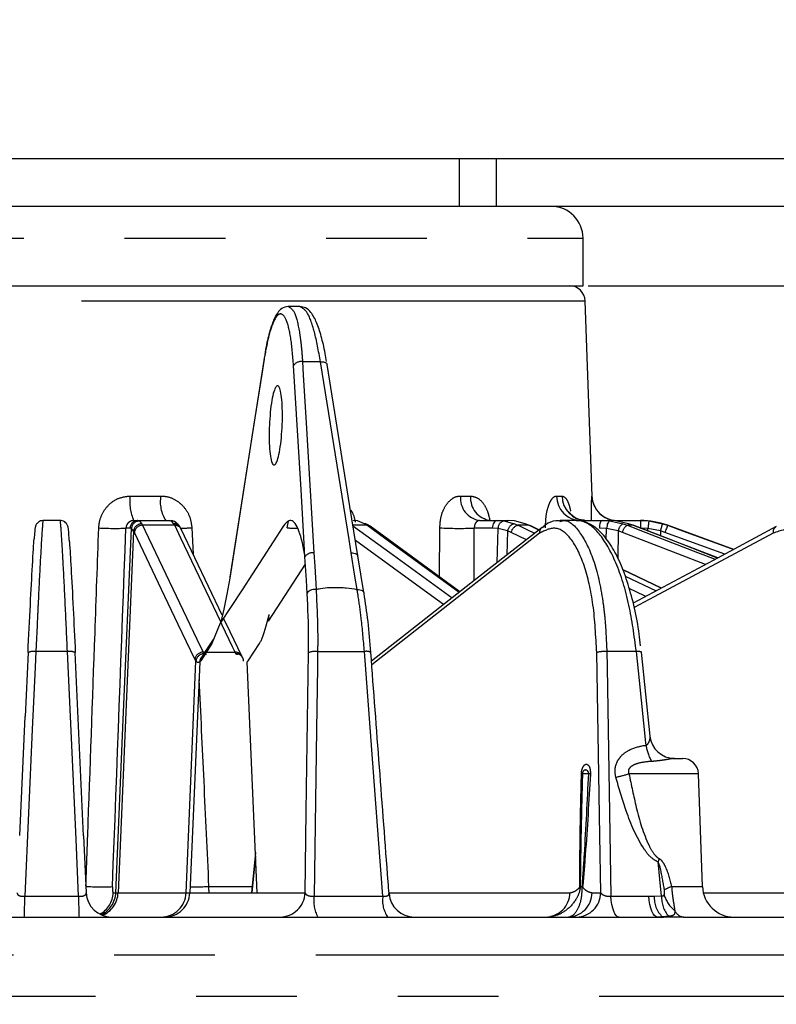
# Model space of a CAD drawing. Extents: x 5 to 417, y 5 to 292.
# Drawn here: x 80 to 90, y 87 to 99 of the extents above; entities that cross this region are included whole.
import ezdxf

# ---------------------------------------------------------------- set-up
doc = ezdxf.new("R2010")
doc.units = 0
doc.header["$PDSIZE"] = -1
doc.linetypes.add('CENTERX2', pattern=[20.32, 12.7, -2.54, 2.54, -2.54])
doc.linetypes.add('PHANTOM', pattern=[12.7, 6.35, -1.27, 1.27, -1.27, 1.27, -1.27])
doc.layers.get('0').update_dxf_attribs({"linetype": 'CONTINUOUS'})
doc.layers.get('DEFPOINTS').update_dxf_attribs({"linetype": 'CONTINUOUS'})
doc.layers.add('中心線', color=11, linetype='CENTERX2')
doc.styles.add('SLDTEXTSTYLE0', font='TXT', dxfattribs={"width": 0.7, "bigfont": 'bigfont'})
doc.styles.get("Standard").update_dxf_attribs({"font": 'msgothic.ttc'})
doc.dimstyles.new('SLDDIMSTYLE0', dxfattribs={"dimtxt": 3.031684, "dimasz": 2, "dimexe": 0, "dimexo": 0.0625, "dimgap": 0.757921, "dimtad": 1, "dimdec": 0, "dimlfac": 5, "dimrnd": 1e-09, "dimzin": 12, "dimtxsty": 'SLDTEXTSTYLE0', "dimblk1": 'OPEN30', "dimblk2": 'OPEN30', "dimsah": 1, "dimcen": 0.09, "dimazin": 3, "dimtfac": 1, "dimtdec": 0, "dimtofl": 0, "dimtmove": 0, "dimatfit": 3, "dimtolj": 1, "dimtzin": 12})
doc.dimstyles.new('SLDDIMSTYLE1', dxfattribs={"dimtxt": 3.031684, "dimasz": 2, "dimexe": 0, "dimexo": 0.0625, "dimgap": 0.757921, "dimtad": 1, "dimdec": 1, "dimlfac": 5, "dimrnd": 1e-09, "dimzin": 12, "dimtxsty": 'SLDTEXTSTYLE0', "dimblk1": 'OPEN30', "dimblk2": 'OPEN30', "dimsah": 1, "dimcen": 0.09, "dimazin": 3, "dimtfac": 1, "dimtdec": 1, "dimtofl": 0, "dimtmove": 0, "dimatfit": 3, "dimtolj": 1, "dimtzin": 12})

# ---------------------------------------------------------------- blocks, each defined once
blk = doc.blocks.new('_OPEN30')
at = {"color": 0, "linetype": 'BYBLOCK'}
for p, q in [((-1, 0.267949), (0, 0)), ((0, 0), (-1, -0.267949)), ((0, 0), (-1, 0))]:
    blk.add_line(p, q, dxfattribs=at)
blk = doc.blocks.new('_D')
at = {"layer": 'DEFPOINTS', "color": 0}
for p in [(113.286, 138.018), (149.238, 138.018), (80.486, 76.958)]:
    blk.add_point(p, dxfattribs=at)
at = {"layer": '中心線', "color": 0}
for p, q in [((113.349, 138.018), (149.238, 138.018)), ((149.238, 78.958), (149.238, 136.018)), ((80.549, 76.958), (149.238, 76.958))]:
    blk.add_line(p, q, dxfattribs=at)
at = {"layer": '中心線', "color": 0, "xscale": 2, "yscale": 2, "zscale": 2}
for p, rotation in [((149.238, 138.018), 90), ((149.238, 76.958), 270)]:
    blk.add_blockref('_OPEN30', p, dxfattribs=dict(at, rotation=rotation))
at = {"layer": '中心線', "color": 0, "insert": (145.434, 105.25), "char_height": 3.0317, "attachment_point": 2, "rotation": 90}
blk.add_mtext('\\A1;305', dxfattribs=at)
blk = doc.blocks.new('_D_3')
at = {"layer": 'DEFPOINTS', "color": 0}
for p in [(58.09, 86.662), (102.882, 86.662), (102.882, 69.542)]:
    blk.add_point(p, dxfattribs=at)
at = {"layer": '中心線', "color": 0}
for p, q in [((58.09, 86.599), (58.09, 69.542)), ((102.882, 86.599), (102.882, 69.542)), ((60.09, 69.542), (100.882, 69.542))]:
    blk.add_line(p, q, dxfattribs=at)
at = {"layer": '中心線', "color": 0, "xscale": 2, "yscale": 2, "zscale": 2, "rotation": 180}
blk.add_blockref('_OPEN30', (58.09, 69.542), dxfattribs=at)
at = {"layer": '中心線', "color": 0, "xscale": 2, "yscale": 2, "zscale": 2}
blk.add_blockref('_OPEN30', (102.882, 69.542), dxfattribs=at)
at = {"layer": '中心線', "color": 0, "insert": (80.708, 73.332), "char_height": 3.0317, "attachment_point": 2}
blk.add_mtext('\\A1;%%c224', dxfattribs=at)
blk = doc.blocks.new('_D_4')
at = {"layer": 'DEFPOINTS', "color": 0}
for p in [(87.186, 95.618), (102.783, 86.558), (136.018, 86.558)]:
    blk.add_point(p, dxfattribs=at)
at = {"layer": '中心線', "color": 0}
for p, q in [((87.249, 95.618), (136.018, 95.618)), ((136.018, 93.618), (136.018, 88.558)), ((102.845, 86.558), (136.018, 86.558))]:
    blk.add_line(p, q, dxfattribs=at)
at = {"layer": '中心線', "color": 0, "xscale": 2, "yscale": 2, "zscale": 2}
for p, rotation in [((136.018, 95.618), 90), ((136.018, 86.558), 270)]:
    blk.add_blockref('_OPEN30', p, dxfattribs=dict(at, rotation=rotation))
at = {"layer": '中心線', "color": 0, "insert": (132.228, 90.741), "char_height": 3.0317, "attachment_point": 2, "rotation": 90}
blk.add_mtext('\\A1;45', dxfattribs=at)
blk = doc.blocks.new('_D_5')
at = {"layer": 'DEFPOINTS', "color": 0}
for p in [(113.286, 138.018), (136.018, 138.018), (87.186, 95.618)]:
    blk.add_point(p, dxfattribs=at)
at = {"layer": '中心線', "color": 0}
for p, q in [((113.349, 138.018), (136.018, 138.018)), ((136.018, 97.618), (136.018, 136.018)), ((87.249, 95.618), (136.018, 95.618))]:
    blk.add_line(p, q, dxfattribs=at)
at = {"layer": '中心線', "color": 0, "xscale": 2, "yscale": 2, "zscale": 2}
for p, rotation in [((136.018, 138.018), 90), ((136.018, 95.618), 270)]:
    blk.add_blockref('_OPEN30', p, dxfattribs=dict(at, rotation=rotation))
at = {"layer": '中心線', "color": 0, "insert": (132.213, 118.602), "char_height": 3.0317, "attachment_point": 2, "rotation": 90}
blk.add_mtext('\\A1;212', dxfattribs=at)

msp = doc.modelspace()

# ---------------------------------------------------------------- linework, layer by layer
at = {"color": 0, "linetype": 'CONTINUOUS'}
for p, q in [((85.626, 97.218), (75.346, 97.218)), ((86.09, 97.218), (85.626, 97.218)), ((112.686, 97.218), (86.09, 97.218)), ((85.626, 96.618), (75.346, 96.618)), ((86.09, 96.618), (85.626, 96.618)), ((112.686, 96.618), (86.09, 96.618)), ((87.186, 95.618), (87.186, 96.218)), ((73.786, 95.618), (87.186, 95.618)), ((83.614, 95.358), (83.471, 95.358)), ((87.299, 92.967), (87.213, 95.425)), ((80.594, 92.658), (80.378, 92.658)), ((81.523, 92.658), (81.573, 92.658)), ((81.573, 92.658), (81.976, 92.658)), ((84.341, 92.653), (84.288, 92.658)), ((84.429, 92.618), (84.341, 92.653)), ((85.882, 92.658), (86.105, 92.658)), ((86.105, 92.658), (86.186, 92.653)), ((86.105, 92.658), (86.239, 92.658)), ((86.321, 92.653), (86.239, 92.658)), ((86.455, 92.618), (86.321, 92.653)), ((86.502, 92.598), (86.455, 92.618)), ((87.099, 92.658), (86.896, 92.658)), ((87.152, 92.658), (87.426, 92.658)), ((87.426, 92.658), (87.525, 92.653)), ((87.426, 92.658), (87.497, 92.658)), ((87.596, 92.653), (87.497, 92.658)), ((87.761, 92.618), (87.596, 92.653)), ((87.618, 92.658), (87.909, 92.658)), ((87.819, 92.598), (87.761, 92.618)), ((87.909, 92.658), (88.015, 92.653)), ((87.909, 92.658), (87.91, 92.658)), ((82.637, 91.463), (82.12, 92.547)), ((85.634, 91.76), (84.501, 92.585)), ((86.63, 92.541), (86.518, 92.594)), ((87.819, 92.598), (87.822, 92.597)), ((88.884, 92.186), (87.822, 92.597)), ((89.086, 92.294), (88.252, 92.598)), ((84.42, 91.751), (84.346, 92.212)), ((83.22, 91.39), (83.686, 92.109)), ((88.176, 91.807), (87.685, 92.04)), ((83.22, 91.39), (83.227, 91.472)), ((82.612, 91.364), (82.507, 91.109)), ((82.507, 91.109), (82.365, 90.89)), ((82.964, 90.89), (83.106, 91.109)), ((80.188, 90.993), (80.151, 90.185)), ((80.889, 88.683), (80.784, 90.993)), ((82.365, 90.89), (82.353, 90.875)), ((82.381, 90.942), (82.38, 90.941)), ((82.426, 90.971), (82.432, 90.97)), ((82.882, 90.949), (82.883, 90.947)), ((82.886, 90.941), (82.887, 90.94)), ((82.952, 90.875), (82.964, 90.89)), ((88.032, 89.939), (87.923, 90.998)), ((80.083, 88.685), (80.152, 90.186)), ((88.031, 89.939), (88.031, 89.947)), ((88.322, 89.658), (88.339, 89.658)), ((88.339, 89.658), (88.441, 89.658)), ((88.691, 88.044), (88.641, 89.465)), ((80.889, 88.682), (80.922, 87.964)), ((83.055, 88.474), (83.004, 87.964)), ((82.227, 87.964), (83.681, 87.964)), ((74.956, 87.658), (88.198, 87.658)), ((88.455, 87.658), (88.198, 87.658)), ((88.455, 87.658), (93.246, 87.658))]:
    msp.add_line(p, q, dxfattribs=at)
at = {"color": 0, "linetype": 'PHANTOM'}
for p, q in [((85.626, 97.218), (85.626, 96.618)), ((86.09, 97.218), (86.09, 96.618)), ((73.786, 96.218), (87.186, 96.218)), ((87.213, 95.425), (73.759, 95.425)), ((83.875, 94.661), (83.649, 94.661)), ((81.476, 92.967), (81.861, 92.967)), ((85.64, 92.967), (85.768, 92.967)), ((86.853, 92.967), (86.921, 92.967)), ((87.298, 92.967), (87.299, 92.967)), ((81.573, 92.658), (81.592, 92.652)), ((81.592, 92.652), (81.622, 92.617)), ((81.622, 92.617), (81.632, 92.598)), ((81.995, 92.652), (81.976, 92.658)), ((82.026, 92.617), (81.995, 92.652)), ((82.037, 92.598), (82.026, 92.617)), ((83.457, 92.565), (83.471, 92.651)), ((84.459, 92.598), (84.429, 92.618)), ((86.186, 92.653), (86.32, 92.618)), ((86.32, 92.618), (86.367, 92.598)), ((87.525, 92.653), (87.689, 92.618)), ((87.689, 92.618), (87.747, 92.598)), ((87.909, 92.658), (87.909, 92.563)), ((88.015, 92.653), (88.189, 92.618)), ((88.189, 92.618), (88.251, 92.598)), ((81.475, 92.563), (81.423, 92.563)), ((81.492, 92.557), (81.475, 92.563)), ((81.519, 92.525), (81.492, 92.557)), ((81.529, 92.508), (81.519, 92.525)), ((82.037, 92.598), (81.632, 92.598)), ((82.254, 92.565), (82.269, 92.234)), ((84.459, 92.598), (84.278, 92.598)), ((85.378, 91.946), (85.38, 92.565)), ((86.041, 92.563), (85.815, 92.563)), ((86.114, 92.557), (86.041, 92.563)), ((86.102, 92.127), (86.114, 92.557)), ((86.235, 92.526), (86.114, 92.557)), ((86.235, 92.526), (86.227, 92.225)), ((86.278, 92.508), (86.235, 92.526)), ((86.471, 92.416), (86.278, 92.508)), ((86.502, 92.598), (86.367, 92.598)), ((86.627, 92.538), (86.502, 92.598)), ((87.481, 92.557), (87.392, 92.563)), ((87.479, 92.419), (87.481, 92.557)), ((87.63, 92.526), (87.481, 92.557)), ((87.63, 92.526), (87.625, 92.178)), ((87.682, 92.508), (87.63, 92.526)), ((88.729, 92.103), (87.682, 92.508)), ((87.819, 92.598), (87.747, 92.598)), ((88.004, 92.557), (87.909, 92.563)), ((88.004, 92.527), (88.004, 92.557)), ((88.163, 92.526), (88.004, 92.557)), ((88.218, 92.508), (88.163, 92.526)), ((88.163, 92.526), (88.163, 92.465)), ((88.973, 92.234), (88.218, 92.508)), ((88.252, 92.598), (88.251, 92.598)), ((88.172, 91.804), (87.687, 92.035)), ((87.716, 91.957), (88.109, 91.77)), ((80.685, 91.005), (80.287, 91.005)), ((83.839, 91.005), (84.429, 91.005)), ((87.858, 91.005), (87.485, 91.005)), ((82.18, 87.964), (82.305, 90.886)), ((82.305, 90.886), (82.292, 90.908)), ((82.395, 90.998), (82.407, 90.979)), ((82.395, 90.998), (82.8, 90.998)), ((82.81, 90.979), (82.8, 90.998)), ((87.257, 89.465), (87.179, 89.465)), ((88.641, 89.465), (87.765, 89.465)), ((83.057, 88.432), (83.01, 87.964)), ((82.465, 88.044), (83.018, 88.044)), ((87.15, 88.044), (87.176, 88.044)), ((88.303, 88.044), (88.691, 88.044)), ((80.146, 87.923), (80.826, 87.923)), ((81.263, 87.964), (81.294, 87.964)), ((81.294, 87.964), (81.324, 87.964)), ((81.324, 87.964), (82.18, 87.964)), ((82.18, 87.964), (82.227, 87.964)), ((83.794, 87.923), (84.662, 87.923)), ((84.739, 87.964), (87.02, 87.964)), ((87.3, 87.964), (87.41, 87.964)), ((87.537, 87.923), (88.016, 87.923)), ((88.016, 87.923), (88.085, 87.923)), ((88.085, 87.923), (88.176, 87.925)), ((88.709, 87.964), (90.829, 87.964)), ((88.186, 87.662), (88.126, 87.658)), ((88.266, 87.668), (88.186, 87.662)), ((102.865, 87.176), (74.694, 87.176)), ((74.689, 86.662), (102.882, 86.662))]:
    msp.add_line(p, q, dxfattribs=at)
at = {"color": 0, "linetype": 'CONTINUOUS', "flags": 128}
for points in [[(83.16, 94.677), (83.059, 94.033), (82.733, 91.944)], [(83.16, 94.677), (83.16, 94.676), (83.16, 94.666)], [(84.346, 92.212), (84.247, 92.834), (83.96, 94.624)], [(83.407, 92.59), (82.886, 91.786), (82.612, 91.364)], [(86.67, 92.572), (85.83, 91.914), (84.518, 90.886)], [(86.502, 92.598), (86.514, 92.596), (86.518, 92.594)], [(89.622, 92.582), (88.828, 92.156), (87.818, 91.615)], [(83.708, 91.738), (83.698, 91.907), (83.68, 92.201)], [(82.733, 91.944), (82.732, 91.943), (82.733, 91.933)], [(82.883, 90.947), (82.737, 91.255), (82.654, 91.429)], [(82.521, 91.159), (82.421, 91.005), (82.379, 90.94)], [(83.681, 87.964), (83.696, 88.994), (83.725, 90.992)], [(82.353, 90.875), (82.286, 89.315), (82.227, 87.964)], [(83.077, 87.964), (83.019, 89.315), (82.952, 90.875)], [(82.236, 88.04), (82.236, 88.04), (82.239, 88.039)]]:
    msp.add_lwpolyline(points, dxfattribs=at)
at = {"color": 0, "linetype": 'PHANTOM', "flags": 128}
for points in [[(83.16, 94.666), (83.135, 94.502), (83.032, 93.847), (82.733, 91.933)], [(83.68, 92.201), (83.67, 92.37), (83.63, 93.045), (83.536, 94.612)], [(83.649, 94.661), (83.659, 94.493), (83.7, 93.818), (83.793, 92.25)], [(84.262, 92.25), (84.235, 92.419), (84.127, 93.094), (83.875, 94.661)], [(83.875, 94.661), (83.894, 94.661), (83.912, 94.659), (83.927, 94.655), (83.94, 94.649), (83.95, 94.641), (83.957, 94.632), (83.96, 94.624)], [(86.105, 92.658), (86.093, 92.656), (86.081, 92.651), (86.071, 92.642), (86.061, 92.63), (86.053, 92.616), (86.047, 92.599), (86.043, 92.581), (86.041, 92.563)], [(87.426, 92.658), (87.419, 92.656), (87.413, 92.651), (87.407, 92.642), (87.402, 92.63), (87.398, 92.616), (87.395, 92.599), (87.392, 92.581), (87.392, 92.563)], [(87.525, 92.653), (87.518, 92.651), (87.511, 92.645), (87.505, 92.637), (87.498, 92.625), (87.492, 92.611), (87.488, 92.594), (87.484, 92.576), (87.481, 92.557)], [(81.294, 87.964), (81.388, 90.143), (81.492, 92.557)], [(81.519, 92.525), (81.417, 90.141), (81.324, 87.964)], [(82.292, 90.908), (82.082, 91.348), (81.872, 91.788), (81.529, 92.508)], [(81.632, 92.598), (81.664, 92.529), (81.795, 92.256), (82.317, 91.162), (82.395, 90.998)], [(82.617, 91.381), (82.115, 92.434), (82.037, 92.598)], [(84.285, 92.592), (84.372, 92.529), (84.748, 92.256), (85.535, 91.683)], [(85.622, 91.751), (84.684, 92.434), (84.459, 92.598)], [(86.638, 92.498), (85.01, 91.223), (84.522, 90.84)], [(86.367, 92.598), (86.511, 92.529), (86.576, 92.498)], [(87.747, 92.598), (87.923, 92.529), (88.63, 92.256), (88.853, 92.169)], [(88.883, 92.185), (88.241, 92.434), (87.819, 92.598)], [(89.583, 92.498), (88.082, 91.694), (87.832, 91.56)], [(88.251, 92.598), (88.25, 92.596), (88.249, 92.591), (88.246, 92.583), (88.242, 92.572), (88.237, 92.558), (88.231, 92.543), (88.225, 92.526), (88.218, 92.508)], [(88.251, 92.598), (88.439, 92.529), (89.086, 92.294)], [(85.426, 91.598), (85.274, 91.708), (84.315, 92.406)], [(83.793, 92.25), (83.803, 92.081), (83.821, 91.789)], [(84.336, 91.789), (84.309, 91.958), (84.262, 92.25)], [(84.262, 92.25), (84.281, 92.25), (84.298, 92.247), (84.314, 92.243), (84.327, 92.237), (84.337, 92.23), (84.343, 92.221), (84.346, 92.212)], [(87.978, 91.7), (87.962, 91.708), (87.768, 91.8)], [(82.8, 90.998), (82.767, 91.066), (82.637, 91.34), (82.619, 91.376)], [(80.287, 91.005), (80.278, 90.809), (80.242, 90.022), (80.146, 87.923)], [(80.826, 87.923), (80.793, 88.642), (80.685, 91.005)], [(83.839, 91.005), (83.836, 90.809), (83.825, 90.022), (83.794, 87.923)], [(84.662, 87.923), (84.608, 88.642), (84.429, 91.005)], [(87.485, 91.005), (87.488, 90.809), (87.502, 90.022), (87.537, 87.923)], [(87.98, 89.824), (87.977, 89.854), (87.896, 90.641), (87.858, 91.005)], [(87.41, 87.964), (87.397, 88.685), (87.358, 90.992)], [(88.176, 87.925), (88.168, 88.005), (88.132, 88.353)], [(87.64, 87.658), (87.622, 87.663), (87.604, 87.677), (87.588, 87.701), (87.573, 87.733), (87.56, 87.772), (87.55, 87.818), (87.542, 87.869), (87.537, 87.923)], [(88.126, 87.658), (88.107, 87.663), (88.088, 87.677), (88.071, 87.701), (88.055, 87.733), (88.041, 87.772), (88.03, 87.818), (88.021, 87.869), (88.016, 87.923)]]:
    msp.add_lwpolyline(points, dxfattribs=at)
at = {"color": 0, "linetype": 'CONTINUOUS'}
for centre, radius, start, end in [((86.786, 96.218), 0.4, 0, 90), ((87.013, 95.418), 0.2, 2, 90), ((87.232, 92.969), 0.311, 180.3385, 268.3961), ((87.618, 92.978), 0.32, 182, 270), ((87.618, 92.978), 0.32, 212.4283, 269.9987), ((81.995, 92.556), 0.0962, 59.3349, 89.9177), ((84.429, 92.546), 0.0717, 59.2118, 90.1486), ((87.91, 91.658), 1, 70, 90), ((82.598, 91.109), 0.0917, 147.1347, 180.1738), ((82.812, 90.886), 0.0928, 0.0953, 35.7284), ((88.342, 89.973), 0.315, 186.0471, 269.3134), ((88.441, 89.458), 0.2, 2, 90), ((89.091, 88.058), 0.4, 182, 270), ((81.242, 87.978), 0.32, 182.498, 269.9981), ((85.059, 87.978), 0.32, 184.1632, 269.9926), ((86.718, 88.058), 0.4, 270, 278.5335)]:
    msp.add_arc(centre, radius, start, end, dxfattribs=at)
at = {"color": 0, "linetype": 'PHANTOM'}
for centre, radius, start, end in [((83.631, 94.549), 0.114, 80.6155, 146.3383), ((82.036, 92.893), 0.565, 172.5116, 204.6086), ((82.288, 92.895), 0.433, 170.4408, 213.1651), ((85.925, 92.941), 0.286, 174.8145, 261.339), ((86.055, 92.944), 0.288, 175.3467, 262.1758), ((87.162, 92.967), 0.309, 180.0386, 268.0864), ((87.618, 92.978), 0.32, 181.9991, 212.4299), ((81.574, 92.559), 0.0992, 90.4165, 177.96), ((81.593, 92.551), 0.101, 90.5564, 176.5546), ((81.622, 92.513), 0.104, 90.3337, 173.3026), ((82.027, 92.524), 0.0933, 30.5677, 90.3488), ((86.209, 92.56), 0.0949, 103.7797, 181.7831), ((86.344, 92.511), 0.11, 103.0512, 171.7794), ((87.755, 92.511), 0.126, 121.7063, 172.8501), ((93.101, 92.039), 5.123, 173.124, 174.1939), ((80.651, 94.743), 7.832, 343.5588, 344.2565), ((81.278, 95.826), 3.267, 266.5274, 272.5396), ((81.632, 92.494), 0.104, 89.9768, 171.9885), ((82.038, 92.506), 0.0919, 26.4526, 90.7338), ((81.881, 101.169), 8.611, 271.5126, 272.4799), ((83.724, 98.521), 5.962, 267.4339, 268.6747), ((84.46, 92.528), 0.0701, 54.404, 90.4161), ((85.629, 97.557), 4.998, 267.1394, 272.1252), ((86.392, 92.484), 0.116, 102.3733, 168.0845), ((86.725, 92.504), 0.0879, 129.8273, 183.8408), ((87.813, 92.482), 0.134, 119.7519, 168.6267), ((89.665, 92.51), 0.0837, 121.7168, 188.2655), ((83.775, 92.138), 0.114, 80.6152, 146.3387), ((80.257, 90.856), 0.152, 78.3476, 116.6223), ((80.716, 90.856), 0.152, 63.3777, 101.6524), ((83.809, 90.766), 0.242, 82.7295, 110.2505), ((84.457, 90.897), 0.112, 61.7472, 104.4398), ((87.455, 90.668), 0.339, 84.9898, 106.6946), ((87.88, 90.901), 0.107, 65.9761, 101.5337), ((82.395, 90.894), 0.104, 89.8023, 171.985), ((82.408, 90.876), 0.103, 92.0385, 174.2877), ((82.449, 90.874), 0.0961, 135.2029, 179.2007), ((82.456, 90.89), 0.0917, 147.1332, 180.1739), ((82.801, 90.906), 0.0921, 28.1583, 90.8952), ((82.811, 90.884), 0.0945, 36.1279, 90.2062), ((88.554, 89.906), 0.58, 188.1393, 209.5615), ((87.154, 89.551), 0.0899, 277.625, 286.2341), ((87.183, 88.829), 0.64, 81.4421, 83.3266), ((86.747, 92.936), 3.617, 283.6358, 286.3545), ((89.156, 88.082), 1.059, 162.7117, 165.2114), ((81.112, 91.312), 3.273, 266.5921, 272.4521), ((82.274, 91.473), 3.434, 269.4108, 273.1789), ((87.108, 88.113), 0.0808, 297.2619, 301.311), ((87.124, 87.934), 0.122, 61.6832, 64.5933), ((88.663, 87.172), 0.944, 112.4444, 118.5257), ((76.237, 87.864), 3.909, 356.9833, 0.8608), ((84.735, 87.864), 3.909, 179.1392, 183.0167), ((80.943, 87.977), 0.32, 298.1084, 357.7362), ((80.975, 87.977), 0.32, 294.95, 357.7495), ((81.005, 87.976), 0.319, 292.0565, 357.9098), ((81.863, 87.975), 0.317, 270.497, 358.0475), ((81.91, 87.976), 0.318, 270.3619, 357.9005), ((83.363, 87.976), 0.318, 270.3619, 357.9005), ((84.234, 87.867), 0.444, 172.7484, 207.9809), ((85.029, 87.868), 0.371, 171.5652, 214.439), ((86.71, 87.968), 0.31, 271.6145, 359.209), ((86.99, 87.968), 0.31, 271.6144, 359.2091), ((87.099, 87.968), 0.31, 271.6144, 359.2093), ((88.409, 87.898), 0.325, 175.5205, 226.599), ((88.539, 87.907), 0.363, 177.1956, 221.1611), ((88.602, 88.058), 0.411, 196.9776, 230.6002), ((88.199, 87.686), 0.0275, 241.1576, 269.3075), ((88.472, 87.801), 0.144, 204.581, 262.9975)]:
    msp.add_arc(centre, radius, start, end, dxfattribs=at)
for centre, major_axis, ratio, start_param, end_param in [((66.269, -231.126), (18.17, 422.572), 0.004542, 5.568694, 5.585176), ((71.092, -237.489), (12.007, 427.661), 0.02006, 5.592145, 5.594558)]:
    msp.add_ellipse(centre, major_axis=major_axis, ratio=ratio, start_param=start_param, end_param=end_param, dxfattribs=at)
at = {"color": 0, "linetype": 'CONTINUOUS'}
for points, knots in [([(83.47, 95.358), (83.44, 95.351), (83.38, 95.337), (83.328, 95.272), (83.28, 95.183), (83.231, 95.032), (83.189, 94.857), (83.169, 94.72), (83.161, 94.672)], [0, 0, 0, 0, 0.127995, 0.254366, 0.43346, 0.648814, 0.875486, 1, 1, 1, 1]), ([(83.951, 94.662), (83.946, 94.696), (83.927, 94.817), (83.886, 94.987), (83.828, 95.164), (83.768, 95.271), (83.701, 95.343), (83.641, 95.351), (83.615, 95.354)], [0, 0, 0, 0, 0.084473, 0.299915, 0.519973, 0.745281, 0.889449, 1, 1, 1, 1]), ([(83.231, 93.858), (83.234, 93.914), (83.241, 94.027), (83.261, 94.177), (83.287, 94.29), (83.315, 94.355), (83.343, 94.364), (83.368, 94.316), (83.386, 94.217), (83.396, 94.077), (83.396, 93.912), (83.387, 93.741), (83.37, 93.583), (83.346, 93.457), (83.318, 93.375), (83.289, 93.349), (83.263, 93.379), (83.243, 93.464), (83.23, 93.592), (83.227, 93.732), (83.23, 93.823), (83.231, 93.858)], [0, 0, 0, 0, 0.053728, 0.107458, 0.161151, 0.214793, 0.268404, 0.322018, 0.375668, 0.429371, 0.48312, 0.53689, 0.590644, 0.644354, 0.69801, 0.751627, 0.805237, 0.858873, 0.912559, 0.966296, 1, 1, 1, 1]), ([(87.205, 92.664), (87.187, 92.664), (87.136, 92.665), (87.07, 92.701), (87.025, 92.744), (87.011, 92.767), (87.011, 92.768), (87.011, 92.768)], [0, 0, 0, 0, 0.181315, 0.4989577, 0.7519877, 0.9004068, 1, 1, 1, 1]), ([(80.377, 92.657), (80.366, 92.656), (80.346, 92.655), (80.32, 92.64), (80.301, 92.623), (80.291, 92.607), (80.285, 92.594), (80.281, 92.582), (80.278, 92.568), (80.274, 92.543), (80.27, 92.506), (80.266, 92.444), (80.265, 92.429)], [0, 0, 0, 0, 0.039835, 0.079758, 0.113833, 0.143789, 0.171652, 0.205863, 0.266638, 0.437014, 0.871782, 1, 1, 1, 1]), ([(80.71, 92.389), (80.709, 92.407), (80.704, 92.479), (80.7, 92.529), (80.695, 92.564), (80.693, 92.579), (80.684, 92.602), (80.672, 92.622), (80.65, 92.642), (80.622, 92.657), (80.602, 92.657), (80.594, 92.657)], [0, 0, 0, 0, 0.131903, 0.523638, 0.724392, 0.828563, 0.86529, 0.89488, 0.930984, 0.971607, 1, 1, 1, 1]), ([(82.061, 92.627), (82.045, 92.639), (82.021, 92.657), (81.988, 92.654), (81.976, 92.652)], [0, 0, 0, 0, 0.644855, 1, 1, 1, 1]), ([(82.115, 92.557), (82.108, 92.57), (82.091, 92.602), (82.058, 92.626), (82.038, 92.64)], [0, 0, 0, 0, 0.400354, 1, 1, 1, 1]), ([(83.68, 92.201), (83.675, 92.229), (83.648, 92.396), (83.584, 92.612), (83.491, 92.69), (83.43, 92.618), (83.407, 92.59)], [0, 0, 0, 0, 0.071788, 0.4256889, 0.7795941, 1, 1, 1, 1]), ([(86.015, 92.659), (86.014, 92.658), (85.987, 92.655), (85.945, 92.673), (85.928, 92.69), (85.929, 92.688), (85.929, 92.688)], [0, 0, 0, 0, 0.020478, 0.636747, 0.932409, 1, 1, 1, 1]), ([(86.905, 92.651), (86.885, 92.653), (86.818, 92.659), (86.737, 92.626), (86.686, 92.579), (86.672, 92.567)], [0, 0, 0, 0, 0.244982, 0.800312, 1, 1, 1, 1]), ([(87.911, 91.08), (87.906, 91.129), (87.889, 91.294), (87.837, 91.558), (87.757, 91.859), (87.659, 92.125), (87.545, 92.345), (87.414, 92.517), (87.276, 92.618), (87.164, 92.664), (87.111, 92.655), (87.103, 92.654)], [0, 0, 0, 0, 0.0569057, 0.1901202, 0.3240154, 0.4579894, 0.5938133, 0.7306939, 0.8693635, 0.9814578, 1, 1, 1, 1]), ([(82.126, 92.533), (82.121, 92.546), (82.116, 92.56), (82.107, 92.571), (82.107, 92.571)], [0, 0, 0, 0, 0.978208, 1, 1, 1, 1]), ([(84.515, 92.574), (84.502, 92.585), (84.486, 92.598), (84.468, 92.605), (84.464, 92.606)], [0, 0, 0, 0, 0.7895028, 1, 1, 1, 1]), ([(80.188, 90.992), (80.198, 91.201), (80.218, 91.617), (80.244, 92.101), (80.26, 92.382), (80.265, 92.428), (80.265, 92.429)], [0, 0, 0, 0, 0.329483, 0.658972, 0.988315, 1, 1, 1, 1]), ([(80.71, 92.389), (80.717, 92.288), (80.73, 92.082), (80.756, 91.577), (80.775, 91.182), (80.784, 90.992)], [0, 0, 0, 0, 0.332901, 0.68045, 1, 1, 1, 1]), ([(82.733, 91.933), (82.7, 91.75), (82.662, 91.537), (82.618, 91.386), (82.612, 91.364)], [0, 0, 0, 0, 0.853555, 1, 1, 1, 1]), ([(83.82, 91.789), (83.807, 91.789), (83.781, 91.788), (83.745, 91.777), (83.718, 91.76), (83.711, 91.745), (83.708, 91.738)], [0, 0, 0, 0, 0.250005, 0.500007, 0.750008, 1, 1, 1, 1]), ([(83.82, 91.789), (83.838, 91.793), (83.934, 91.814), (84.064, 91.818), (84.219, 91.81), (84.292, 91.797), (84.337, 91.789)], [0, 0, 0, 0, 0.10886, 0.583818, 0.740393, 1, 1, 1, 1]), ([(84.337, 91.788), (84.349, 91.788), (84.374, 91.787), (84.403, 91.776), (84.421, 91.76), (84.42, 91.746), (84.42, 91.739)], [0, 0, 0, 0, 0.250001, 0.500002, 0.750001, 1, 1, 1, 1]), ([(83.725, 90.992), (83.726, 91.048), (83.728, 91.313), (83.717, 91.55), (83.708, 91.738)], [0, 0, 0, 0, 0.208486, 1, 1, 1, 1]), ([(84.42, 91.738), (84.42, 91.738), (84.439, 91.627), (84.474, 91.388), (84.497, 91.125), (84.508, 90.992)], [0, 0, 0, 0, 0.002394, 0.496458, 1, 1, 1, 1]), ([(83.106, 91.109), (83.113, 91.12), (83.158, 91.194), (83.195, 91.344), (83.227, 91.472)], [0, 0, 0, 0, 0.144514, 1, 1, 1, 1]), ([(82.887, 90.94), (82.887, 90.94), (82.887, 90.939), (82.884, 90.946), (82.883, 90.95)], [0, 0, 0, 0, 0.536377, 1, 1, 1, 1]), ([(84.74, 87.955), (84.736, 88.004), (84.659, 89.018), (84.583, 90.031), (84.51, 90.996)], [0, 0, 0, 0, 0.048671, 1, 1, 1, 1])]:
    msp.add_open_spline(points, degree=3, knots=knots, dxfattribs=at)
at = {"color": 0, "linetype": 'PHANTOM'}
for points, knots in [([(83.471, 95.356), (83.497, 95.341), (83.55, 95.311), (83.602, 95.099), (83.633, 94.872), (83.644, 94.734), (83.649, 94.661)], [0, 0, 0, 0, 0.3283024, 0.6635663, 0.8236794, 1, 1, 1, 1]), ([(83.875, 94.661), (83.851, 94.794), (83.802, 95.06), (83.708, 95.309), (83.645, 95.341), (83.614, 95.356)], [0, 0, 0, 0, 0.335641, 0.671305, 1, 1, 1, 1]), ([(83.536, 94.612), (83.525, 94.737), (83.505, 94.986), (83.445, 95.211), (83.372, 95.29), (83.292, 95.205), (83.218, 94.988), (83.178, 94.766), (83.16, 94.666)], [0, 0, 0, 0, 0.171741, 0.343486, 0.515111, 0.686575, 0.857953, 1, 1, 1, 1]), ([(81.08, 92.565), (81.082, 92.59), (81.088, 92.661), (81.133, 92.773), (81.222, 92.88), (81.342, 92.953), (81.432, 92.962), (81.476, 92.967)], [0, 0, 0, 0, 0.119155, 0.3434987, 0.5652438, 0.7836892, 1, 1, 1, 1]), ([(81.861, 92.967), (81.885, 92.966), (81.953, 92.962), (82.06, 92.918), (82.163, 92.827), (82.235, 92.705), (82.248, 92.612), (82.254, 92.565)], [0, 0, 0, 0, 0.11629, 0.333335, 0.552748, 0.775243, 1, 1, 1, 1]), ([(85.38, 92.565), (85.383, 92.612), (85.389, 92.705), (85.437, 92.827), (85.507, 92.918), (85.579, 92.962), (85.624, 92.966), (85.64, 92.967)], [0, 0, 0, 0, 0.225035, 0.447805, 0.667398, 0.884427, 1, 1, 1, 1]), ([(85.768, 92.967), (85.797, 92.962), (85.854, 92.953), (85.929, 92.88), (85.985, 92.779), (86.002, 92.697), (86.011, 92.659)], [0, 0, 0, 0, 0.255275, 0.513068, 0.774785, 1, 1, 1, 1]), ([(86.713, 92.565), (86.714, 92.612), (86.716, 92.705), (86.742, 92.827), (86.78, 92.918), (86.82, 92.962), (86.844, 92.966), (86.853, 92.967)], [0, 0, 0, 0, 0.2250353, 0.4478051, 0.6673974, 0.8844278, 1, 1, 1, 1]), ([(86.921, 92.967), (86.936, 92.962), (86.965, 92.953), (87.004, 92.882), (87.021, 92.81), (87.03, 92.774)], [0, 0, 0, 0, 0.334594, 0.672488, 1, 1, 1, 1]), ([(87.292, 92.658), (87.292, 92.697), (87.291, 92.779), (87.293, 92.88), (87.296, 92.953), (87.297, 92.962), (87.298, 92.967)], [0, 0, 0, 0, 0.2261824, 0.4875723, 0.7450438, 1, 1, 1, 1]), ([(84.253, 92.792), (84.259, 92.785), (84.291, 92.742), (84.304, 92.686), (84.314, 92.639)], [0, 0, 0, 0, 0.17256, 1, 1, 1, 1]), ([(80.378, 92.646), (80.378, 92.65), (80.376, 92.682), (80.365, 92.536), (80.344, 92.193), (80.323, 91.775), (80.304, 91.373), (80.294, 91.154), (80.287, 91.005)], [0, 0, 0, 0, 0.0329946, 0.2743658, 0.5159287, 0.7575915, 0.8359792, 1, 1, 1, 1]), ([(80.685, 91.005), (80.676, 91.205), (80.657, 91.623), (80.63, 92.15), (80.608, 92.523), (80.597, 92.655), (80.594, 92.656), (80.593, 92.656)], [0, 0, 0, 0, 0.221026, 0.461423, 0.701644, 0.941805, 1, 1, 1, 1]), ([(81.523, 92.658), (81.512, 92.657), (81.489, 92.655), (81.459, 92.638), (81.436, 92.612), (81.424, 92.585), (81.423, 92.568), (81.423, 92.563)], [0, 0, 0, 0, 0.221684, 0.443455, 0.664142, 0.88358, 1, 1, 1, 1]), ([(85.882, 92.658), (85.878, 92.658), (85.866, 92.657), (85.847, 92.647), (85.828, 92.625), (85.815, 92.596), (85.815, 92.574), (85.815, 92.563)], [0, 0, 0, 0, 0.118184, 0.339222, 0.559712, 0.779532, 1, 1, 1, 1]), ([(86.892, 92.645), (86.904, 92.649), (86.991, 92.682), (87.145, 92.536), (87.325, 92.193), (87.419, 91.775), (87.47, 91.373), (87.479, 91.154), (87.485, 91.005)], [0, 0, 0, 0, 0.037974, 0.278103, 0.518421, 0.75884, 0.836824, 1, 1, 1, 1]), ([(87.858, 91.005), (87.831, 91.205), (87.775, 91.623), (87.608, 92.151), (87.393, 92.523), (87.213, 92.654), (87.116, 92.655), (87.098, 92.656)], [0, 0, 0, 0, 0.2216961, 0.4628218, 0.7037726, 0.9446624, 1, 1, 1, 1]), ([(80.918, 88.054), (80.926, 88.264), (80.964, 89.326), (81.018, 90.83), (81.064, 92.124), (81.08, 92.565)], [0, 0, 0, 0, 0.139498, 0.706196, 1, 1, 1, 1]), ([(87.358, 90.992), (87.347, 91.199), (87.326, 91.613), (87.207, 92.117), (87.039, 92.456), (86.839, 92.601), (86.703, 92.531), (86.638, 92.498)], [0, 0, 0, 0, 0.203639, 0.407282, 0.610835, 0.814222, 1, 1, 1, 1]), ([(90.683, 90.992), (90.662, 91.199), (90.622, 91.613), (90.434, 92.117), (90.178, 92.456), (89.879, 92.601), (89.678, 92.531), (89.583, 92.498)], [0, 0, 0, 0, 0.203639, 0.407282, 0.610835, 0.814222, 1, 1, 1, 1]), ([(83.82, 91.789), (83.83, 91.592), (83.842, 91.342), (83.84, 91.064), (83.839, 91.005)], [0, 0, 0, 0, 0.791022, 1, 1, 1, 1]), ([(84.429, 91.005), (84.417, 91.145), (84.396, 91.386), (84.362, 91.641), (84.342, 91.758), (84.337, 91.789)], [0, 0, 0, 0, 0.504477, 0.869606, 1, 1, 1, 1]), ([(82.353, 90.875), (82.339, 90.869), (82.323, 90.862), (82.308, 90.883), (82.305, 90.886)], [0, 0, 0, 0, 0.850045, 1, 1, 1, 1]), ([(82.829, 90.971), (82.825, 90.969), (82.818, 90.967), (82.812, 90.976), (82.81, 90.979)], [0, 0, 0, 0, 0.686199, 1, 1, 1, 1]), ([(82.343, 90.654), (82.363, 90.226), (82.404, 89.356), (82.444, 88.486), (82.465, 88.044)], [0, 0, 0, 0, 0.492118, 1, 1, 1, 1]), ([(87.98, 89.824), (87.986, 89.827), (87.996, 89.833), (88.011, 89.851), (88.025, 89.88), (88.034, 89.914), (88.032, 89.932), (88.031, 89.939)], [0, 0, 0, 0, 0.1178204, 0.2207703, 0.4909548, 0.8042171, 1, 1, 1, 1]), ([(87.599, 89.421), (87.594, 89.453), (87.583, 89.516), (87.608, 89.608), (87.664, 89.694), (87.775, 89.777), (87.891, 89.812), (87.968, 89.823), (87.98, 89.824)], [0, 0, 0, 0, 0.144093, 0.28803, 0.423719, 0.626903, 0.942114, 1, 1, 1, 1]), ([(88.339, 89.658), (88.336, 89.658), (88.325, 89.658), (88.291, 89.652), (88.226, 89.641), (88.145, 89.628), (88.082, 89.623), (88.05, 89.62)], [0, 0, 0, 0, 0.071744, 0.316963, 0.552497, 0.772982, 1, 1, 1, 1]), ([(87.166, 89.462), (87.166, 89.473), (87.167, 89.494), (87.175, 89.525), (87.187, 89.556), (87.207, 89.581), (87.231, 89.589), (87.254, 89.574), (87.269, 89.546), (87.276, 89.516), (87.279, 89.487), (87.278, 89.47), (87.278, 89.462)], [0, 0, 0, 0, 0.06778, 0.135282, 0.22692, 0.355667, 0.525808, 0.697652, 0.804804, 0.886724, 0.95291, 1, 1, 1, 1]), ([(87.257, 89.465), (87.257, 89.467), (87.257, 89.47), (87.257, 89.476), (87.256, 89.48), (87.253, 89.488), (87.247, 89.498), (87.235, 89.509), (87.218, 89.514), (87.202, 89.511), (87.191, 89.502), (87.184, 89.491), (87.18, 89.48), (87.179, 89.471), (87.179, 89.467), (87.179, 89.465)], [0, 0, 0, 0, 0.023184, 0.030998, 0.065233, 0.080339, 0.154735, 0.268506, 0.469192, 0.670642, 0.81308, 0.901092, 0.95446, 0.978877, 1, 1, 1, 1]), ([(88.05, 89.62), (88.04, 89.62), (87.983, 89.616), (87.898, 89.605), (87.813, 89.573), (87.775, 89.543), (87.761, 89.519), (87.756, 89.5), (87.758, 89.482), (87.763, 89.47), (87.765, 89.465)], [0, 0, 0, 0, 0.0785852, 0.474738, 0.6840321, 0.7974918, 0.8585313, 0.8997867, 0.9579097, 1, 1, 1, 1]), ([(87.145, 88.041), (87.146, 88.277), (87.148, 88.75), (87.16, 89.224), (87.166, 89.462)], [0, 0, 0, 0, 0.499008, 1, 1, 1, 1]), ([(87.179, 89.465), (87.173, 89.252), (87.16, 88.778), (87.154, 88.305), (87.15, 88.044)], [0, 0, 0, 0, 0.449281, 1, 1, 1, 1]), ([(87.176, 88.044), (87.185, 88.178), (87.218, 88.651), (87.241, 89.125), (87.257, 89.465)], [0, 0, 0, 0, 0.284077, 1, 1, 1, 1]), ([(87.278, 89.462), (87.259, 89.122), (87.232, 88.647), (87.193, 88.176), (87.181, 88.041)], [0, 0, 0, 0, 0.715427, 1, 1, 1, 1]), ([(88.132, 88.353), (88.106, 88.367), (88.035, 88.405), (87.877, 88.618), (87.732, 88.967), (87.641, 89.279), (87.599, 89.421)], [0, 0, 0, 0, 0.074789, 0.201094, 0.63545, 1, 1, 1, 1]), ([(87.765, 89.465), (87.794, 89.324), (87.858, 89.017), (87.956, 88.668), (88.07, 88.462), (88.12, 88.411), (88.141, 88.399), (88.145, 88.397)], [0, 0, 0, 0, 0.377482, 0.81717, 0.936268, 0.987047, 1, 1, 1, 1]), ([(88.145, 88.397), (88.156, 88.389), (88.168, 88.381), (88.196, 88.347), (88.252, 88.243), (88.281, 88.129), (88.303, 88.044)], [0, 0, 0, 0, 0.107224, 0.112659, 0.334459, 1, 1, 1, 1]), ([(88.212, 88.001), (88.198, 88.083), (88.179, 88.191), (88.153, 88.31), (88.137, 88.343), (88.132, 88.353)], [0, 0, 0, 0, 0.695674, 0.910632, 1, 1, 1, 1]), ([(81.252, 88.041), (81.252, 88.033), (81.252, 88.015), (81.253, 87.991), (81.256, 87.974), (81.26, 87.965), (81.262, 87.965), (81.263, 87.964)], [0, 0, 0, 0, 0.217632, 0.435276, 0.652934, 0.871537, 1, 1, 1, 1]), ([(82.465, 88.044), (82.465, 88.019), (82.465, 87.991), (82.468, 87.966), (82.469, 87.964)], [0, 0, 0, 0, 0.914041, 1, 1, 1, 1]), ([(87.15, 88.044), (87.15, 88.042), (87.15, 88.037), (87.149, 88.03), (87.148, 88.019), (87.14, 87.965), (87.091, 87.856), (86.976, 87.735), (86.855, 87.673), (86.79, 87.667), (86.777, 87.665)], [0, 0, 0, 0, 0.010206, 0.02414, 0.035959, 0.061201, 0.29741, 0.636154, 0.9287, 1, 1, 1, 1]), ([(86.998, 87.658), (87.019, 87.663), (87.066, 87.674), (87.129, 87.763), (87.161, 87.864), (87.172, 87.943), (87.174, 87.985), (87.175, 88.017), (87.175, 88.029), (87.176, 88.037), (87.176, 88.042), (87.176, 88.044)], [0, 0, 0, 0, 0.237399, 0.52554, 0.760057, 0.838291, 0.93376, 0.965241, 0.979708, 0.989548, 1, 1, 1, 1]), ([(87.02, 87.964), (87.038, 87.968), (87.072, 87.975), (87.112, 88.004), (87.135, 88.023), (87.141, 88.031), (87.143, 88.034), (87.144, 88.036), (87.145, 88.038), (87.145, 88.04), (87.145, 88.041), (87.145, 88.041)], [0, 0, 0, 0, 0.422437, 0.811256, 0.943141, 0.961957, 0.974428, 0.987219, 0.991937, 0.996704, 1, 1, 1, 1]), ([(87.181, 88.041), (87.181, 88.041), (87.181, 88.04), (87.181, 88.038), (87.182, 88.035), (87.186, 88.028), (87.203, 88.01), (87.242, 87.979), (87.278, 87.97), (87.3, 87.964)], [0, 0, 0, 0, 0.00375, 0.007484, 0.01394, 0.033151, 0.120595, 0.467971, 1, 1, 1, 1]), ([(88.303, 88.044), (88.304, 88.027), (88.306, 87.991), (88.312, 87.941), (88.319, 87.887), (88.329, 87.825), (88.338, 87.775), (88.341, 87.748), (88.342, 87.741)], [0, 0, 0, 0, 0.1481185, 0.298434, 0.4345432, 0.6307565, 0.8953577, 1, 1, 1, 1]), ([(80.05, 87.964), (80.051, 87.958), (80.052, 87.946), (80.068, 87.932), (80.091, 87.923), (80.113, 87.921), (80.13, 87.921), (80.139, 87.922), (80.146, 87.923)], [0, 0, 0, 0, 0.242642, 0.471425, 0.682052, 0.84259, 0.880285, 1, 1, 1, 1]), ([(80.826, 87.923), (80.835, 87.922), (80.847, 87.921), (80.867, 87.922), (80.878, 87.923), (80.895, 87.929), (80.911, 87.937), (80.921, 87.95), (80.922, 87.96), (80.922, 87.964)], [0, 0, 0, 0, 0.1603727, 0.1955406, 0.3761161, 0.3940739, 0.6051279, 0.8339288, 1, 1, 1, 1]), ([(83.681, 87.964), (83.683, 87.96), (83.687, 87.95), (83.702, 87.937), (83.728, 87.926), (83.758, 87.921), (83.781, 87.921), (83.792, 87.922), (83.794, 87.923)], [0, 0, 0, 0, 0.163215, 0.392933, 0.604864, 0.803841, 0.963375, 1, 1, 1, 1]), ([(84.662, 87.923), (84.669, 87.922), (84.685, 87.92), (84.7, 87.922), (84.717, 87.925), (84.731, 87.932), (84.74, 87.943), (84.739, 87.952), (84.738, 87.954)], [0, 0, 0, 0, 0.135567, 0.33874, 0.364955, 0.608942, 0.873924, 1, 1, 1, 1]), ([(87.41, 87.964), (87.413, 87.96), (87.42, 87.95), (87.441, 87.937), (87.469, 87.926), (87.491, 87.922), (87.511, 87.921), (87.525, 87.921), (87.535, 87.922), (87.537, 87.923)], [0, 0, 0, 0, 0.166023, 0.394756, 0.605746, 0.769021, 0.804505, 0.9635, 1, 1, 1, 1]), ([(88.176, 87.925), (88.181, 87.924), (88.188, 87.924), (88.197, 87.926), (88.205, 87.93), (88.208, 87.936), (88.209, 87.938)], [0, 0, 0, 0, 0.305783, 0.492501, 0.759657, 1, 1, 1, 1]), ([(88.209, 87.938), (88.21, 87.94), (88.213, 87.946), (88.214, 87.957), (88.215, 87.97), (88.215, 87.981), (88.214, 87.991), (88.213, 87.998), (88.212, 88.001)], [0, 0, 0, 0, 0.093378, 0.343302, 0.541423, 0.683424, 0.842646, 1, 1, 1, 1]), ([(88.342, 87.741), (88.342, 87.726), (88.343, 87.702), (88.33, 87.683), (88.309, 87.673), (88.285, 87.669), (88.269, 87.668), (88.266, 87.668)], [0, 0, 0, 0, 0.351632, 0.571317, 0.763749, 0.957891, 1, 1, 1, 1])]:
    msp.add_open_spline(points, degree=3, knots=knots, dxfattribs=at)

# ---------------------------------------------------------------- dimensions: what is measured, and where the dimension line sits
at = {"layer": '中心線', "color": 0}
for base, p1, p2, dimstyle, picture, middle in [((149.238, 138.018), (80.486, 76.958), (113.286, 138.018), 'SLDDIMSTYLE0', '_D', (149.238, 105.25)), ((136.018, 138.018), (87.186, 95.618), (113.286, 138.018), 'SLDDIMSTYLE1', '_D_5', (136.018, 118.602)), ((136.018, 86.558), (87.186, 95.618), (102.783, 86.558), 'SLDDIMSTYLE0', '_D_4', (136.018, 90.741))]:
    dim = msp.add_linear_dim(base=base, p1=p1, p2=p2, angle=90, dimstyle=dimstyle, override={"dimtxsty": 'STANDARD'}, dxfattribs=at)
    dim.commit()
    dim.dimension.update_dxf_attribs({"geometry": picture, "text_midpoint": middle, "dimtype": 160})
dim = msp.add_linear_dim(base=(102.882, 69.542), p1=(58.09, 86.662), p2=(102.882, 86.662), text='%%c<>', dimstyle='SLDDIMSTYLE1', override={"dimtxsty": 'STANDARD'}, dxfattribs=at)
dim.commit()
dim.dimension.update_dxf_attribs({"geometry": '_D_3', "text_midpoint": (80.708, 69.542), "dimtype": 160})

doc.saveas('drawing.dxf')
